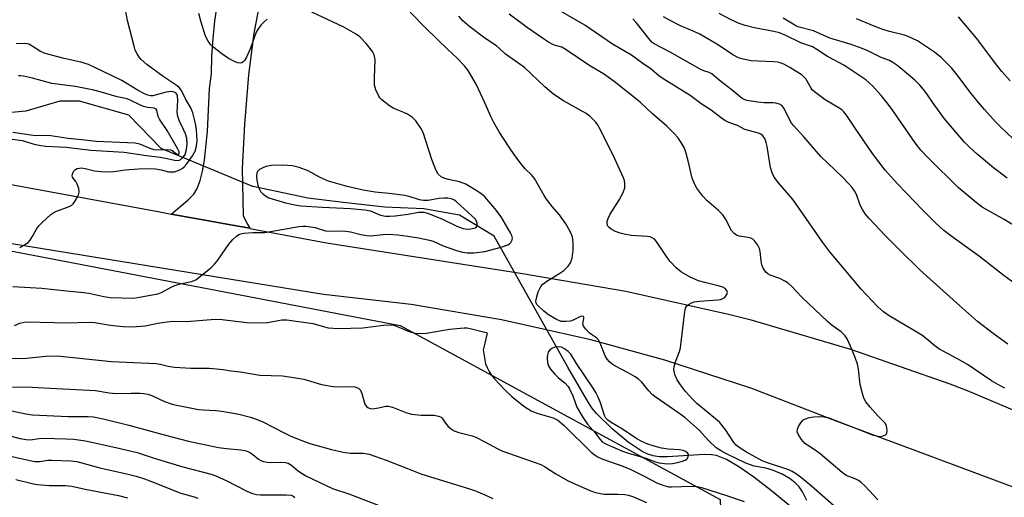
# Model space of a CAD drawing. Units: inches. Extents: x 1309761 to 1315761, y 505449 to 509449.
# Drawn here: x 1310866 to 1311150, y 506099 to 506237 of the extents above; entities that cross this region are included whole.
import ezdxf

# ---------------------------------------------------------------- set-up
doc = ezdxf.new("R2010")
doc.units = ezdxf.units.IN
doc.header["$MEASUREMENT"] = 0
for name, color, linetype in [('HYDRO-Hidden Single Line Stream', 5, 'Continuous'), ('HYDRO-Single Line Stream', 4, 'Continuous'), ('NTRL-Trees', 3, 'Continuous'), ('TRANS-Driveway', 251, 'Continuous'), ('TRANS-Road', 130, 'Continuous'), ('Undefined', 1, 'Continuous')]:
    doc.layers.add(name, color=color, linetype=linetype)

msp = doc.modelspace()

# ---------------------------------------------------------------- linework, layer by layer
at = {"layer": 'HYDRO-Hidden Single Line Stream'}
for p, q in [((1310906.66, 506199.94), (1310933.26, 506188.94)), ((1311023.96, 506136.84), (1311002.76, 506174.62))]:
    msp.add_line(p, q, dxfattribs=at)
at = {"layer": 'HYDRO-Single Line Stream'}
for points in [[(1310906.66, 506199.94), (1310897.47, 506209.42), (1310883.2, 506213.51), (1310877.53, 506213.52), (1310867.77, 506210.66), (1310859.51, 506209.84)], [(1311002.76, 506174.62), (1310992.74, 506180.62), (1310982.44, 506182.47), (1310971.19, 506182.93), (1310959.24, 506184.26), (1310949.02, 506185.51), (1310933.26, 506188.94)], [(1311127.05, 506066.34), (1311105.73, 506082.69), (1311093.29, 506092.46), (1311082.59, 506101.17), (1311077.52, 506105.15), (1311073.25, 506108.14), (1311069.69, 506110.19), (1311066.78, 506111.33), (1311065.3, 506111.58), (1311063.3, 506111.66), (1311052.7, 506110.95), (1311050.31, 506110.98), (1311048.51, 506111.24), (1311047, 506111.74), (1311045.38, 506112.52), (1311041.29, 506115.2), (1311036.68, 506119.05), (1311032.22, 506123.49), (1311030.91, 506125.15), (1311029.39, 506127.45), (1311023.96, 506136.84)]]:
    msp.add_lwpolyline(points, dxfattribs=at)
at = {"layer": 'NTRL-Trees'}
msp.add_lwpolyline([(1310739.15, 505930.5), (1310736.96, 505930.5), (1310725.89, 505932.36), (1310712.13, 505957.26), (1310693.12, 505993.3), (1310701.12, 506059.53), (1310727.77, 506126.93), (1310751.04, 506172.97), (1310790.53, 506183.89), (1310860.84, 506170.86), (1310975.63, 506148.83), (1310985.73, 506143.35), (1311067.89, 506098.71), (1311069.45, 506054.83), (1311025.57, 506036.02), (1310929.96, 506032.88), (1310882.21, 506018.54), (1310840.65, 506015.08), (1310794.13, 505981.25), (1310764.52, 505943.18)], close=True, dxfattribs=at)
at = {"layer": 'TRANS-Driveway'}
msp.add_lwpolyline([(1310935.24, 506242.02), (1310933.51, 506233.14), (1310931.97, 506221.11), (1310930.74, 506206.9), (1310930.15, 506194.11), (1310930.44, 506180.54), (1310930.99, 506179.28), (1310931.61, 506178.05), (1310932.3, 506176.85), (1310926.77, 506177.86), (1310922.04, 506178.72), (1310909.66, 506180.97), (1310914.41, 506184.94), (1310916.15, 506186.7), (1310917.11, 506188.34), (1310917.99, 506190.63), (1310918.7, 506193.37), (1310919.26, 506196.52), (1310920.12, 506204.8), (1310920.73, 506217.11), (1310921.24, 506221.38), (1310921.37, 506226.46), (1310921.71, 506231.53), (1310922.24, 506236.59), (1310922.98, 506241.62)], dxfattribs=at)
at = {"layer": 'TRANS-Road'}
for points in [[(1310360.96, 506218.35), (1310436.43, 506214.63), (1310508.87, 506211.21), (1310621.84, 506214.72), (1310665.98, 506214.43), (1310679.97, 506213.86), (1310723.98, 506210.52), (1310741.38, 506208.56), (1310851.49, 506191.71), (1310906.34, 506181.57), (1310909.66, 506180.97), (1310922.04, 506178.72), (1310926.77, 506177.86), (1310932.3, 506176.85), (1310932.35, 506176.77), (1310954.42, 506172.69), (1311010.85, 506163.84), (1311040.7, 506158.75), (1311070.23, 506152.11), (1311076.35, 506150.53), (1311105.41, 506142.04), (1311133.98, 506132.03), (1311139.05, 506130.08), (1311211.07, 506099.66)], [(1311159.78, 506099.46), (1311101.53, 506121.19), (1311076.93, 506130.69), (1311051.86, 506138.88), (1311030.58, 506144.72), (1311004.84, 506150.47), (1310978.84, 506154.86), (1310953.51, 506157.81), (1310821.66, 506179.2), (1310724.56, 506192.56), (1310700.81, 506195.83), (1310679.6, 506197.05), (1310615.38, 506199.58), (1310600.82, 506199.69), (1310536.57, 506198.09), (1310532.21, 506197.86), (1310465.64, 506198.76), (1310445.72, 506199.7), (1310379.36, 506205.13), (1310367.51, 506206.47)]]:
    msp.add_lwpolyline(points, dxfattribs=at)
at = {"layer": 'Undefined'}
for points, elevation in [([(1310866, 506171.33), (1310867.51, 506172.14), (1310868.44, 506172.81), (1310869.02, 506173.41), (1310869.63, 506174.35), (1310870.85, 506176.6), (1310871.5, 506177.54), (1310872.53, 506178.6), (1310874.95, 506180.81), (1310876.14, 506181.63), (1310880.25, 506183.15), (1310881, 506183.54), (1310881.41, 506183.89), (1310881.9, 506184.54), (1310882.59, 506185.76), (1310882.93, 506186.52), (1310883.12, 506187.29), (1310883.02, 506188.34), (1310882.59, 506189.62), (1310882.2, 506190.32), (1310881.39, 506191.29), (1310881.21, 506191.64), (1310881.13, 506192.02), (1310881.2, 506192.5), (1310881.55, 506193.21), (1310882.09, 506193.81), (1310882.52, 506194.05), (1310883.26, 506194.23), (1310883.79, 506194.24), (1310884.88, 506194.06), (1310887.6, 506193.41), (1310889.36, 506193.27), (1310892.01, 506193.18), (1310893.15, 506193.24), (1310896.44, 506193.69), (1310900.22, 506194.03), (1310903.19, 506194.11), (1310905.14, 506193.98), (1310906.76, 506193.68), (1310908.89, 506193.17), (1310909.87, 506193.09), (1310910.62, 506193.17), (1310911.41, 506193.38), (1310912.17, 506193.69), (1310912.83, 506194.1), (1310913.42, 506194.61), (1310914.14, 506195.45), (1310915.78, 506197.71), (1310916.53, 506199.05), (1310916.97, 506200.53), (1310917.12, 506202.2), (1310916.99, 506205.2), (1310916.68, 506207.06), (1310915.94, 506210.17), (1310915.35, 506211.62), (1310913.9, 506213.99), (1310912.64, 506216.54), (1310911.95, 506217.43), (1310911.33, 506217.94), (1310907.35, 506220.57), (1310902.63, 506224.08), (1310900.98, 506225.53), (1310900.45, 506226.19), (1310899.84, 506227.18), (1310899.32, 506228.23), (1310898.95, 506229.35), (1310897.05, 506236.78), (1310896.48, 506239.87)], 316), ([(1310937.3, 506237.14), (1310936.43, 506236.36), (1310935.63, 506235.51), (1310934.71, 506234.38), (1310934.14, 506233.4), (1310932.5, 506228.8), (1310931.4, 506226.16), (1310930.77, 506225.22), (1310930.4, 506224.83), (1310930, 506224.54), (1310929.55, 506224.44), (1310928.8, 506224.59), (1310927.74, 506225.03), (1310926.17, 506225.83), (1310924.26, 506227.12), (1310921.55, 506229.22), (1310920.98, 506229.84), (1310920.31, 506230.75), (1310919.51, 506232.27), (1310918.28, 506236.25), (1310917.64, 506238.77)], 318), ([(1311000, 506185.89), (1310999.3, 506186.57), (1310998.31, 506187.28), (1310994.56, 506189.53), (1310992.71, 506190.21), (1310989.6, 506190.89), (1310988.46, 506191.22), (1310987.42, 506191.72), (1310986.58, 506192.47), (1310985.92, 506193.7), (1310984.79, 506196.67), (1310982.23, 506204.43), (1310981.56, 506205.68), (1310980.14, 506207.8), (1310979.16, 506208.8), (1310977.74, 506209.74), (1310976.73, 506210.26), (1310973.82, 506211.41), (1310972.6, 506212.13), (1310970.33, 506213.84), (1310969.75, 506214.44), (1310969.45, 506214.91), (1310968.65, 506216.75), (1310968.28, 506218.13), (1310968.2, 506220.18), (1310968.41, 506225.48), (1310968.14, 506226.85), (1310967.68, 506227.86), (1310965.81, 506230.14), (1310963.98, 506232.06), (1310962.75, 506232.91), (1310959.4, 506234.88), (1310950.2, 506239.19)], 318), ([(1311000, 506213.01), (1310997.58, 506218.38), (1310995.19, 506222.31), (1310994.18, 506223.68), (1310991.97, 506226.02), (1310989.51, 506228.26), (1310982.89, 506234.6), (1310978.54, 506239.17)], 320), ([(1311113.28, 506098.57), (1311109.52, 506102.62), (1311108.48, 506103.62), (1311107.71, 506104.14), (1311106.72, 506104.62), (1311104.16, 506105.62), (1311102.95, 506106.43), (1311096.69, 506111.85), (1311095.24, 506112.9), (1311092.96, 506114.32), (1311092.26, 506114.85), (1311091.32, 506115.98), (1311090.36, 506117.47), (1311090.06, 506118.23), (1311090.11, 506118.98), (1311090.42, 506119.73), (1311090.85, 506120.47), (1311091.71, 506121.56), (1311092.39, 506121.98), (1311093.46, 506122.29), (1311094.86, 506122.5), (1311096.52, 506122.59), (1311097.83, 506122.51), (1311099.18, 506122.18), (1311108.06, 506118.81), (1311111.66, 506117.37), (1311112.8, 506117.01), (1311113.97, 506116.88), (1311114.77, 506117.01), (1311115.47, 506117.29), (1311115.79, 506117.59), (1311115.89, 506117.8), (1311115.97, 506118.54), (1311115.87, 506119.37), (1311115.64, 506120.18), (1311115.38, 506120.65), (1311113.39, 506122.66), (1311111.09, 506125.3), (1311109.81, 506126.88), (1311109.24, 506127.86), (1311108.81, 506129.25), (1311108.23, 506131.84), (1311107.7, 506136.22), (1311107.42, 506137.66), (1311106.73, 506139.62), (1311105.43, 506142.89), (1311104.48, 506144.95), (1311103.88, 506145.87), (1311102.7, 506147), (1311100.14, 506148.87), (1311098.77, 506150.02), (1311091.37, 506157.05), (1311088.39, 506160.14), (1311087.4, 506161.04), (1311086.49, 506161.64), (1311084.99, 506162.36), (1311082.22, 506163.3), (1311081.53, 506163.69), (1311080.96, 506164.2), (1311080.25, 506165.35), (1311079.87, 506166.37), (1311079.67, 506167.45), (1311079.34, 506170.2), (1311079.16, 506171), (1311078.66, 506172), (1311077.85, 506173.16), (1311077.28, 506173.74), (1311076.69, 506174.06), (1311075.89, 506174.24), (1311073.34, 506174.55), (1311072.55, 506174.86), (1311071.85, 506175.33), (1311071.14, 506176.2), (1311069.36, 506179.56), (1311068.58, 506180.76), (1311067.41, 506181.96), (1311063.96, 506184.86), (1311062.84, 506186.16), (1311061.11, 506188.44), (1311060.4, 506189.68), (1311059.75, 506191.28), (1311058.62, 506196.3), (1311057.94, 506198.78), (1311057.45, 506200.11), (1311056.6, 506201.61), (1311055.63, 506203.04), (1311054.63, 506204.15), (1311052.51, 506206.26), (1311048.32, 506209.87), (1311044.76, 506213.23), (1311037.34, 506219.2), (1311034.23, 506221.41), (1311030.31, 506223.67), (1311023.22, 506228.52), (1311022.18, 506229.03), (1311020.42, 506229.53), (1311019.64, 506229.83), (1311018.37, 506230.53), (1311016.89, 506231.46), (1311012.35, 506234.68), (1311007.09, 506238.61)], 324), ([(1311149.86, 506130.74), (1311148.01, 506131.72), (1311146, 506132.93), (1311139.1, 506137.55), (1311135.99, 506139.37), (1311130.83, 506142.15), (1311129.73, 506142.94), (1311127.29, 506145.02), (1311125.93, 506146.01), (1311116.53, 506151.64), (1311114.88, 506152.78), (1311113.14, 506154.33), (1311108.46, 506159.27), (1311099.48, 506170.07), (1311097.41, 506172.74), (1311091.97, 506180.65), (1311088.83, 506185.05), (1311087.77, 506186.39), (1311084.64, 506190.01), (1311083.42, 506191.61), (1311082.79, 506192.82), (1311082.3, 506194.36), (1311081.36, 506200.43), (1311081.12, 506201.55), (1311080.68, 506202.78), (1311080.13, 506203.54), (1311079.57, 506203.95), (1311078.85, 506204.26), (1311074.97, 506205.33), (1311072.84, 506206.47), (1311070.37, 506207.32), (1311069.18, 506207.9), (1311068.22, 506208.57), (1311065.21, 506210.94), (1311062.61, 506212.57), (1311059.21, 506215.14), (1311051.12, 506220.14), (1311050.21, 506220.83), (1311047.98, 506222.77), (1311045.57, 506224.34), (1311042.31, 506226.75), (1311036.78, 506229.95), (1311028.86, 506235.44), (1311021.35, 506239.75)], 326), ([(1311154.37, 506176.49), (1311149.69, 506179.35), (1311143.32, 506182.99), (1311141.57, 506184.3), (1311136.44, 506188.63), (1311127.84, 506197.04), (1311125.62, 506199.41), (1311124.02, 506201.5), (1311117.63, 506210.8), (1311116.26, 506212.66), (1311114.22, 506215.13), (1311111.83, 506217.8), (1311110.8, 506218.82), (1311109.78, 506219.62), (1311103.45, 506223.86), (1311098.77, 506226.41), (1311095.71, 506228.44), (1311094.49, 506229.13), (1311091.07, 506230.3), (1311086.74, 506232.47), (1311084.94, 506233.16), (1311083.27, 506233.6), (1311077.78, 506234.64), (1311075, 506235.33), (1311073.36, 506235.85), (1311070.99, 506236.96), (1311067.58, 506238.8)], 332), ([(1311000, 506231.7), (1310995.74, 506234.92), (1310993.65, 506236.68), (1310992.51, 506238.04)], 322), ([(1311150.74, 506143.5), (1311146.51, 506146.58), (1311142.03, 506150.03), (1311135.94, 506155.34), (1311125.42, 506164.93), (1311119.72, 506170.45), (1311115.42, 506174.78), (1311110.73, 506179.66), (1311109.61, 506181.01), (1311108.86, 506182.24), (1311108.19, 506183.53), (1311107.09, 506186.59), (1311106.52, 506187.62), (1311105.87, 506188.6), (1311104.88, 506189.72), (1311102.99, 506191.65), (1311096.81, 506197.59), (1311091.99, 506203.21), (1311088.94, 506206.46), (1311088.43, 506207.13), (1311088.01, 506207.86), (1311086.28, 506211.42), (1311085.62, 506212.25), (1311084.96, 506212.64), (1311083.93, 506212.93), (1311083.09, 506213.01), (1311080.48, 506212.99), (1311078.72, 506213.18), (1311075.53, 506213.71), (1311074.78, 506213.97), (1311074.19, 506214.29), (1311071.31, 506216.68), (1311067.54, 506219.53), (1311065.41, 506221.37), (1311064.71, 506221.72), (1311063.11, 506222.26), (1311062.05, 506222.75), (1311053.41, 506227.59), (1311048.82, 506229.99), (1311048.23, 506230.45), (1311047.67, 506231.05), (1311043.59, 506236.22), (1311042.64, 506237.23)], 328), ([(1311154.94, 506159.31), (1311149.64, 506163.18), (1311142.61, 506168.69), (1311134.33, 506174.69), (1311132.33, 506176.27), (1311129.98, 506178.36), (1311126.2, 506182.11), (1311119.08, 506189.54), (1311117.07, 506191.7), (1311115.43, 506193.6), (1311111.74, 506198.41), (1311106.7, 506205.7), (1311104.21, 506209.51), (1311103.5, 506210.43), (1311102.98, 506210.92), (1311102.29, 506211.41), (1311098.08, 506213.84), (1311094.98, 506216.17), (1311094.37, 506216.79), (1311094.05, 506217.24), (1311092.53, 506219.95), (1311091.5, 506220.96), (1311087.96, 506223.24), (1311086.19, 506224.17), (1311085.14, 506224.56), (1311084.33, 506224.73), (1311083.19, 506224.84), (1311076.79, 506225.15), (1311074.46, 506225.59), (1311073.17, 506226.01), (1311071.49, 506226.89), (1311067.35, 506229.61), (1311061.94, 506232.81), (1311060.07, 506233.7), (1311056.44, 506235.22), (1311053.06, 506236.93), (1311051.54, 506237.83)], 330), ([(1311150.57, 506191.35), (1311146.61, 506194.3), (1311141.87, 506198.18), (1311139.59, 506200.32), (1311138.19, 506201.78), (1311132.46, 506208.39), (1311129.67, 506212.23), (1311126.9, 506216.26), (1311125.35, 506218.12), (1311123.89, 506219.51), (1311119.69, 506223.12), (1311118.78, 506223.85), (1311117.6, 506224.64), (1311116.61, 506225.18), (1311114.28, 506226.09), (1311110.36, 506228.01), (1311108.8, 506228.67), (1311105.62, 506229.79), (1311099.49, 506231.66), (1311094.77, 506233.78), (1311090.26, 506234.94), (1311089.32, 506235.4), (1311085.98, 506237.38)], 334), ([(1311152.23, 506202.66), (1311148.64, 506206.08), (1311147.2, 506207.57), (1311143.99, 506211.1), (1311142.32, 506213.09), (1311139.81, 506216.2), (1311136.12, 506221.13), (1311134.51, 506223.11), (1311131.65, 506226.03), (1311129.63, 506227.67), (1311124.7, 506230.85), (1311122.06, 506232.16), (1311120.95, 506232.54), (1311116.63, 506233.56), (1311114.68, 506234.16), (1311112.23, 506235.09), (1311107.13, 506237.21)], 336), ([(1311151.4, 506219.38), (1311149.04, 506222.07), (1311147.57, 506223.89), (1311141.72, 506231.7), (1311136.48, 506237.83)], 338), ([(1310863.16, 506202.6), (1310866.7, 506202.19), (1310870.14, 506201.08), (1310872.1, 506200.7), (1310873.54, 506200.56), (1310879.36, 506200.27), (1310886.53, 506199.35), (1310896.11, 506198.78), (1310902.56, 506197.82), (1310906.45, 506197.34), (1310908.5, 506196.97), (1310910.61, 506196.45), (1310911.63, 506196.41), (1310912.2, 506196.63), (1310912.62, 506196.93), (1310913.18, 506197.5), (1310913.64, 506198.17), (1310914.08, 506199.54), (1310914.29, 506201.24), (1310914.13, 506202.8), (1310913.78, 506204.12), (1310913.24, 506205.37), (1310912.03, 506207.73), (1310911.57, 506209.04), (1310911.4, 506210.35), (1310911.53, 506213.78), (1310911.44, 506215.06), (1310911.29, 506215.49), (1310910.95, 506215.9), (1310910.52, 506216.12), (1310909.73, 506216.25), (1310908.22, 506216.08), (1310904.38, 506215.07), (1310903.66, 506215.05), (1310902.94, 506215.19), (1310901.92, 506215.65), (1310900.17, 506216.62), (1310895.42, 506219.47), (1310887.42, 506223.34), (1310885.83, 506224.05), (1310883.6, 506224.75), (1310878.83, 506225.83), (1310873.37, 506227.22), (1310872.03, 506227.8), (1310869.62, 506229.4), (1310868.64, 506229.92), (1310867.53, 506230.13), (1310864.95, 506230)], 314), ([(1311101.27, 506096.31), (1311094.15, 506102.56), (1311091.37, 506104.84), (1311089.79, 506106.02), (1311088.63, 506106.78), (1311087.6, 506107.27), (1311081.52, 506109.24), (1311079.91, 506109.85), (1311075.43, 506112.31), (1311073.28, 506113.67), (1311072.48, 506114.37), (1311071.79, 506115.15), (1311069.52, 506118.69), (1311067.61, 506120.95), (1311066.53, 506121.92), (1311061.14, 506126.31), (1311059.92, 506127.53), (1311057.81, 506129.86), (1311056.39, 506131.7), (1311055.44, 506133.16), (1311054.78, 506134.76), (1311054.49, 506136.14), (1311054.59, 506136.98), (1311054.89, 506138.12), (1311056.1, 506141.33), (1311056.4, 506142.42), (1311057.54, 506152.12), (1311057.73, 506153.28), (1311057.98, 506154.08), (1311058.27, 506154.51), (1311058.87, 506155.02), (1311059.58, 506155.42), (1311060.32, 506155.66), (1311061.9, 506155.89), (1311067.06, 506156.25), (1311067.9, 506156.37), (1311068.62, 506156.59), (1311069.17, 506156.95), (1311069.76, 506157.74), (1311069.94, 506158.39), (1311069.77, 506158.96), (1311069.32, 506159.5), (1311068.63, 506159.91), (1311067.64, 506160.22), (1311063.77, 506161.09), (1311061.63, 506161.75), (1311059.24, 506162.81), (1311056.67, 506164.2), (1311055.17, 506165.47), (1311053.39, 506167.26), (1311052.55, 506168.42), (1311049.52, 506173.04), (1311048.95, 506173.68), (1311048.24, 506174.15), (1311047.71, 506174.37), (1311046.87, 506174.54), (1311042.18, 506174.81), (1311040.15, 506175.12), (1311039.04, 506175.44), (1311037.7, 506175.94), (1311036.45, 506176.6), (1311035.82, 506177.09), (1311035.52, 506177.48), (1311035.29, 506178.13), (1311035.31, 506178.88), (1311035.53, 506179.67), (1311036.14, 506180.97), (1311038.83, 506185.17), (1311039.91, 506187.19), (1311040.38, 506188.51), (1311040.38, 506189.81), (1311040.23, 506190.59), (1311039.95, 506191.4), (1311037.49, 506196.86), (1311033.36, 506205.26), (1311032.52, 506206.75), (1311032.05, 506207.43), (1311031.47, 506208.07), (1311030.37, 506209.05), (1311029.19, 506209.95), (1311022.73, 506213.6), (1311019.96, 506215.43), (1311017.31, 506217.68), (1311011.43, 506223.22), (1311009.82, 506224.4), (1311005.94, 506227.04), (1311004.27, 506228.72), (1311003.42, 506229.44), (1311000, 506231.7)], 322), ([(1310864.03, 506204.52), (1310869.9, 506203.71), (1310874.94, 506203.57), (1310879.93, 506202.79), (1310883.85, 506202.47), (1310888.08, 506202.02), (1310899.24, 506201.46), (1310900.56, 506201.16), (1310903.54, 506199.96), (1310904.63, 506199.61), (1310905.68, 506199.5), (1310908.33, 506199.61), (1310909.47, 506199.52), (1310909.97, 506199.31), (1310911.22, 506198.31), (1310911.57, 506198.13), (1310911.79, 506198.16), (1310911.93, 506198.36), (1310911.91, 506198.9), (1310911.48, 506199.86), (1310908.46, 506205), (1310906.24, 506208.33), (1310905.9, 506209.1), (1310905.56, 506210.86), (1310905.37, 506211.21), (1310904.78, 506211.47), (1310902.82, 506211.71), (1310901.66, 506212), (1310900.6, 506212.45), (1310898.26, 506213.62), (1310896.93, 506214.14), (1310894.06, 506214.79), (1310889.21, 506216.23), (1310887.33, 506216.71), (1310882.04, 506217.7), (1310875.23, 506218.55), (1310869.65, 506220.11), (1310867.12, 506220.73), (1310866.27, 506220.83), (1310865.7, 506220.81)], 312), ([(1311092.81, 506098.41), (1311091.56, 506100.88), (1311090.61, 506102.33), (1311089.5, 506103.45), (1311087.99, 506104.63), (1311085.66, 506105.95), (1311083.23, 506107.06), (1311081, 506107.67), (1311077.67, 506108.32), (1311075.28, 506109.12), (1311069.63, 506111.81), (1311067.9, 506112.77), (1311066.72, 506113.54), (1311064.59, 506115.56), (1311061.75, 506118.67), (1311057.63, 506122.28), (1311055.68, 506123.79), (1311049.4, 506128.07), (1311048.24, 506128.94), (1311047.26, 506129.96), (1311045.13, 506132.6), (1311044.33, 506133.37), (1311043.37, 506134.02), (1311041.36, 506135.19), (1311037.52, 506137.19), (1311036.61, 506137.81), (1311035.99, 506138.36), (1311035.25, 506139.18), (1311034.67, 506140.09), (1311033.28, 506143.72), (1311032.77, 506144.69), (1311032.17, 506145.3), (1311030.79, 506146.2), (1311030.12, 506146.75), (1311029.1, 506147.75), (1311028.45, 506148.62), (1311028.27, 506149.33), (1311028.59, 506150.82), (1311028.59, 506151.19), (1311028.47, 506151.41), (1311028.05, 506151.51), (1311027.64, 506151.42), (1311025.52, 506150.42), (1311024.69, 506150.13), (1311023.34, 506149.96), (1311022, 506150.04), (1311020.67, 506150.58), (1311018.38, 506151.92), (1311017.03, 506152.98), (1311015.37, 506154.51), (1311015.04, 506154.92), (1311014.8, 506155.36), (1311014.73, 506155.76), (1311014.78, 506156.29), (1311015.43, 506158.52), (1311015.75, 506159.33), (1311016.16, 506160.09), (1311016.72, 506160.72), (1311017.85, 506161.62), (1311021.66, 506163.94), (1311022.83, 506164.74), (1311024.08, 506165.97), (1311024.75, 506166.9), (1311025.18, 506168.26), (1311025.53, 506170.56), (1311025.48, 506172.62), (1311025.25, 506174.36), (1311024.65, 506175.89), (1311023.35, 506178.17), (1311021.53, 506180.78), (1311019.41, 506183.18), (1311017.78, 506185.26), (1311017.15, 506186.27), (1311014.37, 506191.2), (1311013.49, 506192.26), (1311011.7, 506193.96), (1311010.75, 506195.05), (1311008.63, 506197.81), (1311007.01, 506200.23), (1311004.18, 506204.68), (1311002.62, 506207.34), (1311001.84, 506208.9), (1311000, 506213.01)], 320), ([(1311000, 506170.13), (1311004.76, 506171.39), (1311006.7, 506172.06), (1311007.17, 506172.35), (1311007.53, 506172.76), (1311007.89, 506173.49), (1311007.97, 506174.01), (1311007.79, 506174.78), (1311007.42, 506175.56), (1311004.78, 506180.13), (1311002.89, 506182.56), (1311000, 506185.89)], 318), ([(1311000, 506146.94), (1311000.58, 506146.78), (1311000.69, 506146.59), (1311000, 506143.76)], 320), ([(1311000, 506143.76), (1310999.59, 506141.81), (1311000, 506138.9)], 320), ([(1311000, 506138.9), (1311000.27, 506137.8), (1311000.69, 506136.73), (1311001.26, 506135.6), (1311001.88, 506134.6), (1311002.83, 506133.45), (1311005.68, 506130.38), (1311007.82, 506128.34), (1311011.3, 506125.58), (1311013.34, 506124.27), (1311015.01, 506123.6), (1311019.69, 506122.21), (1311021.02, 506121.58), (1311022.89, 506119.97), (1311030.7, 506112.37), (1311031.8, 506111.46), (1311032.72, 506110.89), (1311034.02, 506110.31), (1311039.84, 506108.25), (1311042.08, 506107.36), (1311045.79, 506105.53), (1311049.83, 506103.38), (1311051.61, 506102.69), (1311052.94, 506102.38), (1311053.8, 506102.31), (1311059.7, 506102.57), (1311061.19, 506102.46), (1311062.43, 506102.13), (1311069.36, 506099.98), (1311074.73, 506098.09)], 320), ([(1310863.76, 506124.26), (1310867.81, 506123.36), (1310869.71, 506123.1), (1310879.98, 506122.63), (1310885.77, 506122.63), (1310887.31, 506122.5), (1310890.02, 506121.93), (1310897.42, 506120.13), (1310907.99, 506117.19), (1310914.66, 506115.54), (1310923.33, 506113.68), (1310925.61, 506113.39), (1310929.76, 506113.01), (1310930.92, 506112.8), (1310931.73, 506112.51), (1310932.5, 506112.13), (1310933.22, 506111.64), (1310934.8, 506110.31), (1310935.53, 506109.92), (1310936.3, 506109.66), (1310937.91, 506109.35), (1310941.5, 506109.41), (1310942.57, 506109.32), (1310943.32, 506109.13), (1310944.31, 506108.56), (1310946.38, 506106.89), (1310948.49, 506105.55), (1310956.18, 506101.81), (1310960.87, 506100.3), (1310975.51, 506094.62)], 326), ([(1311000, 506115.34), (1311003.76, 506113.3), (1311004.95, 506112.75), (1311016.21, 506108.73), (1311017.25, 506108.16), (1311020.46, 506106.04), (1311024.07, 506104.09), (1311030.31, 506101.29), (1311031.92, 506100.72), (1311033.36, 506100.41), (1311034.53, 506100.25), (1311038.31, 506100.21), (1311040.33, 506100.08), (1311041.46, 506099.91), (1311042.83, 506099.45), (1311046.66, 506097.79)], 322), ([(1311000, 506099.99), (1311002.29, 506098.98)], 324)]:
    msp.add_lwpolyline(points, dxfattribs=dict(at, elevation=elevation))
for points, elevation in [([(1310941.72, 506195.09), (1310938.6, 506194.97), (1310936.94, 506194.64), (1310935.88, 506194.23), (1310935.15, 506193.78), (1310934.57, 506193.2), (1310934.37, 506192.8), (1310934.23, 506191.79), (1310934.32, 506190.7), (1310934.6, 506189.32), (1310935.01, 506188.24), (1310935.42, 506187.48), (1310935.94, 506186.84), (1310936.8, 506186.19), (1310937.79, 506185.67), (1310942.58, 506184.19), (1310945.27, 506183.58), (1310946.99, 506183.37), (1310953.22, 506182.91), (1310961.35, 506182.57), (1310965.43, 506182.2), (1310967.1, 506181.87), (1310969.99, 506180.65), (1310971.39, 506180.38), (1310972.7, 506180.36), (1310974.15, 506180.48), (1310977.93, 506180.9), (1310980.9, 506181.48), (1310982.45, 506181.52), (1310983.54, 506181.26), (1310985.73, 506180.4), (1310987.87, 506179.46), (1310991.96, 506177.45), (1310993.81, 506176.81), (1310994.89, 506176.62), (1310995.98, 506176.7), (1310997.24, 506177.03), (1310997.63, 506177.25), (1310997.76, 506177.44), (1310997.82, 506177.68), (1310997.78, 506178.29), (1310997.6, 506178.9), (1310997.28, 506179.55), (1310992.01, 506184.42), (1310991.32, 506184.93), (1310990.4, 506185.35), (1310989.35, 506185.56), (1310988.22, 506185.57), (1310986.81, 506185.42), (1310983.74, 506184.91), (1310982.33, 506184.9), (1310981.22, 506185.11), (1310978.27, 506186.05), (1310976.85, 506186.34), (1310973.34, 506186.83), (1310968.39, 506187.28), (1310964.99, 506187.84), (1310960.36, 506188.94), (1310955, 506190.44), (1310952.4, 506191.57), (1310949.16, 506193.44), (1310946.55, 506194.4), (1310944.61, 506194.82)], 316), ([(1311021.2, 506142.67), (1311020.2, 506142.55), (1311019.33, 506142.25), (1311018.73, 506141.78), (1311018.29, 506141.13), (1311018.07, 506140.35), (1311018.03, 506139.49), (1311018.12, 506138.06), (1311018.33, 506137.25), (1311018.95, 506136.28), (1311020.14, 506134.94), (1311021.19, 506133.89), (1311023.14, 506132.19), (1311023.91, 506131.37), (1311024.48, 506130.41), (1311025.35, 506128.56), (1311026.58, 506125.28), (1311028.33, 506122.25), (1311029.59, 506120.41), (1311031.92, 506117.84), (1311033.14, 506116.06), (1311033.81, 506115.34), (1311034.47, 506114.9), (1311035.24, 506114.53), (1311039.74, 506112.63), (1311041.7, 506111.98), (1311046.12, 506110.73), (1311049.21, 506109.5), (1311050.29, 506109.21), (1311052.54, 506108.96), (1311054.14, 506109.07), (1311055.56, 506109.32), (1311057, 506109.69), (1311057.79, 506110.02), (1311058.21, 506110.35), (1311058.62, 506110.98), (1311058.72, 506111.64), (1311058.42, 506112.14), (1311057.87, 506112.53), (1311057.17, 506112.79), (1311056.13, 506112.99), (1311052.89, 506113.21), (1311050.97, 506113.45), (1311048.83, 506114.01), (1311047.01, 506114.64), (1311045.26, 506115.42), (1311043.83, 506116.17), (1311039.67, 506118.94), (1311036.41, 506120.84), (1311035.5, 506121.52), (1311034.93, 506122.15), (1311034.51, 506122.9), (1311033.32, 506126.57), (1311032.67, 506128.21), (1311032.04, 506129.52), (1311031.29, 506130.74), (1311026.4, 506137.92), (1311024.81, 506140.57), (1311024.09, 506141.37), (1311022.99, 506142.14), (1311022.14, 506142.59)], 318)]:
    msp.add_lwpolyline(points, close=True, dxfattribs=dict(at, elevation=elevation))
for points in [[(1310863.99, 506160.07, 318), (1310872.38, 506159.62, 318), (1310879.45, 506158.84, 318), (1310884.5, 506158.38, 318), (1310885.91, 506158.15, 318), (1310890.22, 506157.2, 318), (1310892.07, 506156.94, 318), (1310898.68, 506156.75, 318), (1310899.98, 506156.89, 318), (1310905.82, 506157.98, 318), (1310906.85, 506158.39, 318), (1310909.63, 506159.92, 318), (1310910.67, 506160.38, 318), (1310912.27, 506160.84, 318), (1310915.5, 506161.57, 318), (1310916.77, 506162.05, 318), (1310918.62, 506163.44, 318), (1310921.1, 506165.49, 318), (1310922.16, 506166.48, 318), (1310923.06, 506167.64, 318), (1310926.24, 506172.27, 318), (1310927.39, 506173.6, 318), (1310928.48, 506174.58, 318), (1310929.19, 506175.06, 318), (1310929.7, 506175.27, 318), (1310930.55, 506175.44, 318), (1310933.22, 506175.6, 318), (1310936.64, 506175.67, 318), (1310946.45, 506177.36, 318), (1310947.62, 506177.49, 318), (1310948.47, 506177.48, 318), (1310951.13, 506177.06, 318), (1310954.13, 506176.08, 318), (1310955.3, 506176.03, 318), (1310957.97, 506176.17, 318), (1310959.99, 506176.06, 318), (1310961.37, 506175.82, 318), (1310964.33, 506175.05, 318), (1310966.05, 506174.75, 318), (1310967.2, 506174.73, 318), (1310970.75, 506175.11, 318), (1310972.19, 506175.17, 318), (1310974.98, 506174.98, 318), (1310977.81, 506174.62, 318), (1310980.96, 506174.13, 318), (1310984.11, 506173.48, 318), (1310985.15, 506173.11, 318), (1310988, 506171.76, 318), (1310991.89, 506170.47, 318), (1310993.57, 506169.99, 318), (1310994.95, 506169.83, 318), (1310996.9, 506169.8, 318), (1311000, 506170.13, 318)], [(1310864.52, 506148.87, 320), (1310866.08, 506149.51, 320), (1310867.77, 506149.86, 320), (1310876.05, 506149.74, 320), (1310879.25, 506149.58, 320), (1310886.33, 506149.83, 320), (1310887.68, 506149.7, 320), (1310891.47, 506149.05, 320), (1310893.81, 506148.74, 320), (1310895.85, 506148.56, 320), (1310898.4, 506148.48, 320), (1310902.11, 506148.77, 320), (1310906.31, 506149.61, 320), (1310909.25, 506149.98, 320), (1310910.43, 506150.06, 320), (1310914.02, 506150, 320), (1310922.36, 506150.67, 320), (1310924.38, 506150.57, 320), (1310931.49, 506149.72, 320), (1310933.82, 506149.6, 320), (1310937.4, 506149.74, 320), (1310941.51, 506150.44, 320), (1310943.02, 506150.46, 320), (1310950.45, 506149.38, 320), (1310954.92, 506148.19, 320), (1310957.83, 506147.95, 320), (1310964.92, 506148.18, 320), (1310970.87, 506148.95, 320), (1310972.85, 506149.03, 320), (1310973.71, 506148.91, 320), (1310974.55, 506148.67, 320), (1310977.73, 506147.29, 320), (1310978.81, 506146.9, 320), (1310979.98, 506146.67, 320), (1310981.76, 506146.5, 320), (1310983.19, 506146.59, 320), (1310989.81, 506147.81, 320), (1310994.11, 506148.14, 320), (1310994.96, 506148.13, 320), (1310995.81, 506148, 320), (1311000, 506146.94, 320)], [(1310861.59, 506139.46, 322), (1310866.53, 506139.34, 322), (1310867.98, 506139.42, 322), (1310873.53, 506140.04, 322), (1310876.79, 506140.09, 322), (1310892.41, 506138.47, 322), (1310905.29, 506137.88, 322), (1310906.47, 506137.71, 322), (1310908.81, 506137.07, 322), (1310910.57, 506136.85, 322), (1310915.3, 506136.55, 322), (1310920.63, 506136.51, 322), (1310922.67, 506136.39, 322), (1310924.68, 506136.16, 322), (1310926.86, 506135.77, 322), (1310929.64, 506135.52, 322), (1310935.21, 506134.5, 322), (1310941.71, 506134.3, 322), (1310945.56, 506133.8, 322), (1310947.86, 506133.35, 322), (1310952.97, 506131.85, 322), (1310956.3, 506131.22, 322), (1310957.72, 506131.14, 322), (1310961.48, 506131.29, 322), (1310962.62, 506131.14, 322), (1310963.66, 506130.73, 322), (1310964.16, 506130.19, 322), (1310964.57, 506129.25, 322), (1310965.47, 506126.15, 322), (1310965.91, 506125.5, 322), (1310966.3, 506125.19, 322), (1310966.74, 506124.97, 322), (1310967.49, 506124.84, 322), (1310968.28, 506124.89, 322), (1310969.36, 506125.06, 322), (1310971.52, 506125.58, 322), (1310972.32, 506125.59, 322), (1310973.41, 506125.28, 322), (1310977.22, 506123.77, 322), (1310978.87, 506123.28, 322), (1310981.66, 506123.03, 322), (1310985.39, 506122.98, 322), (1310986.72, 506122.74, 322), (1310987.42, 506122.43, 322), (1310987.76, 506122.13, 322), (1310988.66, 506120.69, 322), (1310989.49, 506119.73, 322), (1310990.32, 506119.05, 322), (1310991.23, 506118.47, 322), (1310992.52, 506117.97, 322), (1310996.4, 506117.06, 322), (1310997.46, 506116.62, 322), (1311000, 506115.34, 322)], [(1310863.89, 506131.05, 324), (1310867.19, 506131.13, 324), (1310869.58, 506131.11, 324), (1310876.64, 506130.65, 324), (1310886.11, 506130.24, 324), (1310887.86, 506130.08, 324), (1310891.79, 506129.4, 324), (1310893.67, 506129.21, 324), (1310898.08, 506129.34, 324), (1310900.67, 506129.32, 324), (1310901.81, 506129.24, 324), (1310902.95, 506129.01, 324), (1310904.07, 506128.67, 324), (1310907.76, 506126.98, 324), (1310909.94, 506126.21, 324), (1310911.32, 506125.84, 324), (1310917.54, 506124.64, 324), (1310918.91, 506124.52, 324), (1310922.54, 506124.38, 324), (1310924.26, 506124.16, 324), (1310929.12, 506123.29, 324), (1310932.55, 506122.37, 324), (1310934.47, 506121.73, 324), (1310936.05, 506121.09, 324), (1310939.08, 506119.58, 324), (1310941.97, 506118, 324), (1310943.94, 506117.07, 324), (1310946.57, 506115.99, 324), (1310949.59, 506114.87, 324), (1310955.83, 506113.06, 324), (1310959.24, 506112.34, 324), (1310961.23, 506112.07, 324), (1310965.04, 506112.04, 324), (1310966.68, 506111.72, 324), (1310971.63, 506109.99, 324), (1310977.74, 506107.66, 324), (1310981.57, 506106.07, 324), (1310995.64, 506101.75, 324), (1310997.31, 506101.15, 324), (1311000, 506099.99, 324)], [(1310862.52, 506117.27, 328), (1310866.01, 506116.3, 328), (1310867.91, 506115.94, 328), (1310869.03, 506115.92, 328), (1310871.61, 506116.25, 328), (1310872.78, 506116.32, 328), (1310879.3, 506116.17, 328), (1310881.62, 506116.04, 328), (1310884.94, 506115.59, 328), (1310893.69, 506113.71, 328), (1310899.81, 506112.21, 328), (1310904.79, 506110.58, 328), (1310913.03, 506108.09, 328), (1310921.16, 506106.02, 328), (1310922.52, 506105.49, 328), (1310925.67, 506104.02, 328), (1310931.41, 506101.06, 328), (1310933.06, 506100.4, 328), (1310934.21, 506100.15, 328), (1310935.36, 506100.05, 328), (1310939.7, 506099.99, 328), (1310942.92, 506100.05, 328), (1310944.23, 506099.91, 328), (1310944.67, 506099.72, 328), (1310945.29, 506099.25, 328)], [(1310862.11, 506111.49, 330), (1310868.09, 506110.11, 330), (1310870.36, 506109.68, 330), (1310871.79, 506109.68, 330), (1310874.1, 506109.99, 330), (1310875.26, 506110.04, 330), (1310880.77, 506109.82, 330), (1310882.49, 506109.66, 330), (1310889.11, 506107.77, 330), (1310897.24, 506105.96, 330), (1310899.52, 506105.38, 330), (1310902.01, 506104.63, 330), (1310903.95, 506103.92, 330), (1310912.47, 506100.48, 330), (1310916.29, 506099.45, 330), (1310917.33, 506099.09, 330)], [(1310864.85, 506104.43, 332), (1310869.57, 506103.27, 332), (1310871.03, 506102.98, 332), (1310874.45, 506102.75, 332), (1310879.13, 506102.71, 332), (1310881.05, 506102.56, 332), (1310884.9, 506101.68, 332), (1310894.45, 506099.83, 332), (1310897.03, 506099.18, 332)]]:
    msp.add_polyline3d(points, dxfattribs=at)

doc.saveas('drawing.dxf')
